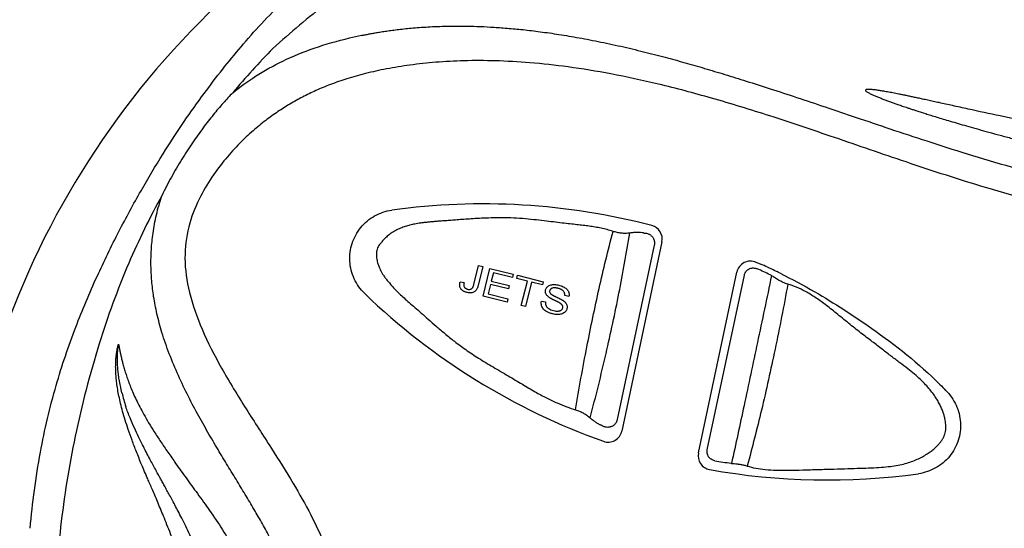
# Model space of a CAD drawing. Extents: x 528 to 612, y 649 to 778.
# Drawn here: x 545 to 549, y 674 to 676 of the extents above; entities that cross this region are included whole.
import ezdxf

# ---------------------------------------------------------------- set-up
doc = ezdxf.new("R2010")
doc.units = 0
doc.header["$MEASUREMENT"] = 0
doc.layers.add('1', color=4, linetype='Continuous')

# ---------------------------------------------------------------- blocks, each defined once
blk = doc.blocks.new('main_control')
at = {"color": 3, "linetype": 'Continuous'}
for p, q in [((7.6784, 16.9912), (7.5481, 16.3776)), ((7.7052, 17.002), (7.5639, 16.3371)), ((7.0431, 16.8521), (7.0598, 16.9189)), ((7.0749, 16.9152), (7.0584, 16.8491)), ((7.0598, 16.9189), (7.0749, 16.9152)), ((8.0583, 16.922), (8.0578, 16.9222)), ((7.0756, 16.8119), (7.0998, 16.909)), ((7.0998, 16.909), (7.1821, 16.8885)), ((7.112, 16.8938), (7.1046, 16.8641)), ((7.1793, 16.877), (7.112, 16.8938)), ((7.1821, 16.8885), (7.1793, 16.877)), ((7.1942, 16.8733), (7.197, 16.8847)), ((7.197, 16.8847), (7.2873, 16.8623)), ((7.8338, 16.2604), (7.9688, 16.8958)), ((7.8649, 16.2713), (7.9954, 16.8855)), ((6.995, 16.8613), (7.0089, 16.8595)), ((7.1018, 16.8527), (7.0935, 16.8196)), ((7.1648, 16.837), (7.1018, 16.8527)), ((7.1046, 16.8641), (7.1676, 16.8484)), ((7.1676, 16.8484), (7.1648, 16.837)), ((7.2317, 16.864), (7.1942, 16.8733)), ((7.2104, 16.7784), (7.2317, 16.864)), ((7.2468, 16.8602), (7.2254, 16.7746)), ((7.2844, 16.8508), (7.2468, 16.8602)), ((7.2873, 16.8623), (7.2844, 16.8508)), ((6.6592, 16.8206), (6.6599, 16.8214)), ((7.1606, 16.7908), (7.0756, 16.8119)), ((7.0935, 16.8196), (7.1634, 16.8022)), ((7.378, 16.8106), (7.3633, 16.8133)), ((7.1634, 16.8022), (7.1606, 16.7908)), ((7.2254, 16.7746), (7.2104, 16.7784)), ((7.2812, 16.7938), (7.2957, 16.7913))]:
    blk.add_line(p, q, dxfattribs=at)
at = {"color": 4, "linetype": 'Continuous'}
blk.add_arc((8.171, 15.6926), 2.952, 127.2, 238.6532, dxfattribs=at)
at = {"color": 3, "linetype": 'Continuous'}
for centre, radius, start, end in [((8.171, 15.6926), 2.7062, 127.4319, 132.6834), ((6.9565, 16.1477), 1.6099, 101.0412, 102.5829), ((8.1332, 15.9027), 2.5287, 135.2831, 140.05), ((7.0759, 14.7869), 2.349, 75.358, 97.8638), ((7.6573, 17.0122), 0.049, 348, 75.358), ((7.6498, 17.095), 0.062, 261.7546, 266.2377), ((8.0168, 16.8856), 0.049, 65.8517, 168), ((8.0378, 16.8774), 0.049, 65.3121, 65.9016), ((7.0593, 14.7489), 2.3916, 63.9656, 65.3123), ((7.0528, 14.7589), 2.3651, 64.0956, 65.3027), ((8.059, 16.8308), 0.0617, 58.833, 64.0822), ((7.9886, 16.7143), 0.1979, 55.1961, 58.8456), ((7.0828, 14.7975), 2.3377, 63.6274, 63.9608), ((8.287, 18.5142), 2.349, 226.1362, 250.4136), ((6.622, 16.6743), 0.842, 193.9256, 197.3449), ((7.4628, 16.3046), 0.0603, 58.4433, 64.7859), ((7.516, 16.3473), 0.049, 250.4136, 348), ((7.8818, 16.2502), 0.049, 168, 259.8525), ((8.2739, 18.4787), 2.278, 260.3413, 261.7884), ((7.9571, 16.2838), 0.0605, 261.796, 263.4244), ((7.9736, 16.4269), 0.2045, 263.4306, 266.0608), ((8.287, 18.5142), 2.349, 259.8525, 277.8638)]:
    blk.add_arc(centre, radius, start, end, dxfattribs=at)
for points, start_tangent, end_tangent in [([(5.4818, 15.9954), (5.5179, 16.2626), (5.5735, 16.4978), (5.6425, 16.7029), (5.7174, 16.8811), (5.7945, 17.0392), (5.8721, 17.1821), (5.9496, 17.3115), (6.024, 17.4253), (6.0942, 17.524), (6.1595, 17.6094), (6.2241, 17.6884), (6.2956, 17.7688), (6.3752, 17.85), (6.4545, 17.9226)], (0.087254, 0.996186), (0.75478, 0.655977)), ([(6.6482, 17.7278), (6.6608, 17.7305), (6.6742, 17.7331), (6.6885, 17.7358), (6.7042, 17.7386), (6.7217, 17.7414), (6.741, 17.7443), (6.762, 17.7471), (6.7849, 17.7499), (6.8097, 17.7525), (6.8367, 17.755), (6.866, 17.7571), (6.8979, 17.7589), (6.9324, 17.7602), (6.9699, 17.7609), (7.0104, 17.7608), (7.0544, 17.7598), (7.102, 17.7576), (7.1535, 17.7541), (7.209, 17.7491), (7.269, 17.7421), (7.3341, 17.733), (7.4045, 17.7213), (7.4804, 17.7069), (7.5607, 17.6897), (7.6408, 17.6707), (7.7162, 17.6513), (7.7866, 17.632), (7.8555, 17.6123), (7.9261, 17.5911), (8.0021, 17.5675), (8.0866, 17.5405), (8.1792, 17.5102), (8.2793, 17.4768), (8.3885, 17.44), (8.5079, 17.3998), (8.6372, 17.357), (8.779, 17.312), (8.9347, 17.2659), (9.106, 17.2202), (9.2957, 17.1757), (9.5057, 17.134), (9.7373, 17.0964), (9.9921, 17.0642), (10.2725, 17.0392), (10.5811, 17.0233), (10.921, 17.0187)], (0.977146, 0.21257), (0.999984, 0.005598)), ([(6.1947, 17.5264), (6.2755, 17.5848), (6.3709, 17.6378), (6.4812, 17.6831), (6.6058, 17.719)], (0.773385, 0.633937), (0.9737, 0.227834)), ([(10.9085, 16.9223), (10.3979, 16.934), (9.941, 16.9717), (9.5333, 17.0304), (9.1707, 17.1052), (8.8489, 17.1918), (8.5644, 17.2831), (8.312, 17.3694), (8.0855, 17.4448), (7.8795, 17.5076), (7.6929, 17.5568), (7.5252, 17.5929), (7.375, 17.6173), (7.2402, 17.632), (7.1187, 17.6387), (7.0087, 17.6388), (6.9091, 17.6335), (6.8184, 17.6237), (6.736, 17.6102), (6.662, 17.5939), (6.5966, 17.5754), (6.5387, 17.5554), (6.4871, 17.5341), (6.44, 17.5113), (6.3961, 17.4869), (6.3537, 17.4601), (6.3111, 17.4295), (6.2664, 17.393), (6.219, 17.3484), (6.1702, 17.2945), (6.1218, 17.2302), (6.0765, 17.1521), (6.0402, 17.055), (6.0267, 16.9455), (6.0427, 16.8249), (6.0871, 16.6949), (6.1555, 16.5585), (6.242, 16.4151), (6.331, 16.2761), (6.4073, 16.1533), (6.4696, 16.0424), (6.5176, 15.9391), (6.5513, 15.8384), (6.5689, 15.7409), (6.5692, 15.6496), (6.5539, 15.5577), (6.5239, 15.4621), (6.4793, 15.3617), (6.4208, 15.2547), (6.3508, 15.1403), (6.2717, 15.0169), (6.191, 14.8876), (6.1244, 14.7687), (6.0745, 14.659), (6.0416, 14.5551), (6.0269, 14.4492), (6.0378, 14.34), (6.0804, 14.2254), (6.1554, 14.1091), (6.2523, 14.005), (6.3541, 13.9248), (6.4528, 13.8668), (6.5472, 13.8257)], (-0.999982, -0.006028), (0.936805, -0.349851)), ([(8.7829, 17.4692), (8.7545, 17.4755), (8.7281, 17.4813), (8.7037, 17.4867), (8.6811, 17.4917), (8.6601, 17.4962), (8.6406, 17.5005), (8.6226, 17.5043), (8.6059, 17.5079), (8.5904, 17.5112), (8.5761, 17.5142), (8.5627, 17.517), (8.5503, 17.5195), (8.5388, 17.5218), (8.5279, 17.5239), (8.5177, 17.5259), (8.508, 17.5278), (8.4988, 17.5294), (8.4901, 17.531), (8.4819, 17.5324), (8.4742, 17.5337), (8.4669, 17.5348), (8.4602, 17.5358), (8.4539, 17.5366), (8.4481, 17.5373), (8.4427, 17.5379), (8.4377, 17.5383), (8.4329, 17.5385), (8.4284, 17.5383), (8.4244, 17.5381), (8.4214, 17.5354), (8.423, 17.5325), (8.4268, 17.5298), (8.4311, 17.5272), (8.4359, 17.5246), (8.4411, 17.522), (8.4466, 17.5195), (8.4523, 17.5169), (8.4583, 17.5144), (8.4643, 17.5119), (8.4705, 17.5094), (8.4768, 17.5069), (8.4832, 17.5044), (8.4896, 17.502), (8.4961, 17.4995), (8.5026, 17.4971), (8.5091, 17.4947), (8.5156, 17.4924), (8.5221, 17.49), (8.5288, 17.4877), (8.5358, 17.4852), (8.5432, 17.4827), (8.5513, 17.4799), (8.56, 17.477), (8.5697, 17.4737), (8.5805, 17.4701), (8.5925, 17.4662), (8.606, 17.4618), (8.621, 17.457), (8.6378, 17.4517), (8.6565, 17.4459), (8.6774, 17.4394), (8.7006, 17.4324), (8.7262, 17.4248), (8.7544, 17.4165), (8.7853, 17.4076), (8.8191, 17.398), (8.8558, 17.3879), (8.8953, 17.3771), (8.9372, 17.3659), (8.9813, 17.3544), (9.0285, 17.3423)], (-0.976521, 0.215424), (0.969467, -0.245222)), ([(6.1947, 17.5264), (6.1614, 17.4904), (6.1265, 17.4492), (6.0904, 17.4029), (6.0533, 17.3508), (6.0158, 17.2928), (5.9791, 17.2301), (5.946, 17.166)], (-0.69283, -0.721101), (-0.429673, -0.902985)), ([(10.6979, 17.2269), (10.6035, 17.2296), (10.5115, 17.2331), (10.4183, 17.2376), (10.32, 17.2434), (10.2127, 17.2508), (10.0921, 17.2608), (9.9558, 17.274), (9.804, 17.2913), (9.641, 17.3127), (9.4746, 17.3374), (9.3122, 17.3643), (9.1592, 17.392), (9.02, 17.4192), (8.8958, 17.4448), (8.7829, 17.4692)], (-0.999726, 0.023389), (-0.97652, 0.215428)), ([(5.9461, 17.1661), (5.8287, 16.9269), (5.7249, 16.6437), (5.6406, 16.3188), (5.5892, 15.999), (5.5712, 15.7134), (5.5793, 15.4589), (5.6063, 15.2339), (5.6452, 15.0367), (5.6909, 14.8631), (5.7403, 14.71), (5.7906, 14.5758), (5.8395, 14.4594), (5.8859, 14.3589), (5.9309, 14.2696)], (-0.488034, -0.872825), (0.46542, -0.88509)), ([(5.9309, 14.2696), (5.9079, 14.4393), (5.9221, 14.6005), (5.9604, 14.7418), (6.0097, 14.8634), (6.0623, 14.9689), (6.1134, 15.0605), (6.1608, 15.1408), (6.204, 15.2124), (6.2428, 15.277), (6.2777, 15.3361), (6.3084, 15.3907), (6.3348, 15.4414), (6.3567, 15.4885), (6.3744, 15.5324), (6.3878, 15.5734), (6.3973, 15.6115), (6.4032, 15.6467), (6.4059, 15.6788), (6.4059, 15.7097), (6.4031, 15.7416), (6.3971, 15.7764), (6.3875, 15.8145), (6.3738, 15.8556), (6.3556, 15.9003), (6.3329, 15.9481), (6.3066, 15.998), (6.2775, 16.049), (6.2467, 16.101), (6.2146, 16.1541), (6.1816, 16.2083), (6.1476, 16.2644), (6.1123, 16.3244), (6.0756, 16.3891), (6.0389, 16.4585), (6.0036, 16.5322), (5.9715, 16.609), (5.9458, 16.6838), (5.9281, 16.7499), (5.9165, 16.8097), (5.9098, 16.8654), (5.9071, 16.9194), (5.9084, 16.9744), (5.9143, 17.0328), (5.9262, 17.0969), (5.9461, 17.1661)], (-0.24986, 0.968282), (0.320366, 0.947294)), ([(6.6592, 16.8206), (6.6384, 16.8448), (6.6225, 16.8725), (6.6118, 16.9025), (6.6069, 16.934), (6.6081, 16.9659), (6.6152, 16.997), (6.6278, 17.0263), (6.6455, 17.0528), (6.668, 17.0754), (6.6943, 17.0935), (6.7234, 17.1064), (6.7545, 17.1138)], (-0.72099, 0.692946), (0.990596, 0.136818)), ([(7.5331, 17.0393), (7.5125, 17.0454), (7.4913, 17.0503), (7.4702, 17.0542), (7.4493, 17.0574), (7.4282, 17.0601), (7.4061, 17.0627), (7.3816, 17.0654), (7.3541, 17.0686), (7.3235, 17.0723), (7.2904, 17.0763), (7.2542, 17.0803), (7.2149, 17.0839), (7.1731, 17.0863), (7.1313, 17.0869), (7.0949, 17.0862), (7.0628, 17.0848), (7.0341, 17.0831), (7.0081, 17.0813), (6.9846, 17.0796), (6.9629, 17.0779), (6.943, 17.0764), (6.9251, 17.0751), (6.9088, 17.0739), (6.894, 17.0726), (6.8804, 17.0713), (6.8677, 17.0699), (6.8559, 17.0683), (6.8452, 17.0667), (6.8357, 17.065), (6.827, 17.0632), (6.8186, 17.0612), (6.8101, 17.0589), (6.8017, 17.0563), (6.7935, 17.0535), (6.7852, 17.0502), (6.7768, 17.0465), (6.7684, 17.0422), (6.7602, 17.0376), (6.7524, 17.0326), (6.7453, 17.0273), (6.7387, 17.022), (6.7326, 17.0165), (6.7271, 17.0109), (6.7222, 17.0054), (6.7178, 16.9997)], (-0.948822, 0.315813), (-0.583, -0.812472)), ([(7.4014, 16.4121), (7.4412, 16.6336), (7.4843, 16.8381), (7.5331, 17.0393)], (0.16014, 0.987094), (0.253765, 0.967266)), ([(7.4526, 16.3836), (7.5087, 16.61), (7.5541, 16.8223), (7.592, 17.0332)], (0.255415, 0.966831), (0.160129, 0.987096)), ([(7.592, 17.0332), (7.5775, 17.0321), (7.5628, 17.0328), (7.548, 17.0352), (7.5331, 17.0393)], (-0.990309, -0.138883), (-0.948821, 0.315813)), ([(7.6409, 17.0337), (7.6299, 17.0349), (7.6181, 17.0352), (7.6054, 17.0347), (7.592, 17.0332)], (-0.989694, 0.143198), (-0.990309, -0.138883)), ([(7.6457, 17.0332), (7.6463, 17.0332), (7.6549, 17.0314), (7.659, 17.0298), (7.6628, 17.0278), (7.6662, 17.0254), (7.6693, 17.0226), (7.672, 17.0196), (7.6743, 17.0163), (7.6761, 17.0128), (7.6775, 17.0091), (7.6785, 17.0053), (7.6791, 17.0015), (7.6792, 16.9976), (7.6789, 16.9937), (7.6784, 16.9912)], (0.997853, -0.065489), (-0.207872, -0.978156)), ([(6.7178, 16.9997), (6.7118, 16.9927), (6.7068, 16.9851), (6.7031, 16.9767), (6.701, 16.968), (6.7003, 16.9591), (6.7007, 16.9503), (6.7018, 16.9418), (6.7036, 16.9333), (6.7059, 16.925), (6.7088, 16.9169), (6.7121, 16.9088), (6.7161, 16.9004), (6.721, 16.8917), (6.7269, 16.8824), (6.7343, 16.8723), (6.7433, 16.8615)], (-0.684443, -0.729066), (0.66691, -0.745138)), ([(7.9954, 16.8855), (7.9972, 16.8912), (8.0001, 16.8966), (8.0041, 16.9014), (8.009, 16.9054), (8.0148, 16.9084), (8.0211, 16.9102), (8.0278, 16.9107), (8.0346, 16.9098), (8.041, 16.9077)], (0.207879, 0.978155), (0.908613, -0.417639)), ([(8.091, 16.8837), (8.0411, 16.6482), (7.9941, 16.427), (7.9502, 16.2238)], (-0.206153, -0.97852), (-0.2158, -0.976438)), ([(8.1483, 16.8537), (8.1399, 16.8565), (8.1317, 16.8599), (8.1237, 16.8636), (8.116, 16.8677), (8.1086, 16.8721), (8.1016, 16.8768)], (-0.958875, 0.283829), (-0.821065, 0.570834)), ([(6.7433, 16.8615), (6.7546, 16.8478), (6.7674, 16.8338), (6.7818, 16.8197), (6.7977, 16.805), (6.8157, 16.7891), (6.836, 16.7716), (6.8585, 16.752), (6.8831, 16.7303), (6.9105, 16.7063), (6.941, 16.6804), (6.9754, 16.6527), (7.0146, 16.6235), (7.0599, 16.5934), (7.1109, 16.5625), (7.164, 16.5314), (7.2142, 16.5016), (7.2589, 16.4754), (7.2995, 16.4536), (7.3365, 16.436), (7.3703, 16.4223), (7.4014, 16.4121)], (0.609965, -0.792428), (0.961818, -0.273689)), ([(6.9971, 16.8376), (6.9952, 16.8411), (6.994, 16.8449), (6.9935, 16.8489), (6.9935, 16.8529), (6.994, 16.857), (6.995, 16.8613)], (-0.547041, 0.837106), (0.265106, 0.964219)), ([(7.0089, 16.8595), (7.0082, 16.8547), (7.008, 16.8502), (7.0086, 16.8462), (7.01, 16.843)], (-0.200947, -0.979602), (0.540008, -0.84166)), ([(7.01, 16.843), (7.0116, 16.8409), (7.0136, 16.8392), (7.0159, 16.8378), (7.0184, 16.8368), (7.0211, 16.8359)], (0.540008, -0.84166), (0.970329, -0.241787)), ([(7.0385, 16.8403), (7.0394, 16.8417), (7.0402, 16.8433), (7.041, 16.8451), (7.0418, 16.8472), (7.0425, 16.8495), (7.0431, 16.8521)], (0.596526, 0.802594), (0.241787, 0.970329)), ([(7.0584, 16.8491), (7.0569, 16.8437), (7.055, 16.8389), (7.0528, 16.8346), (7.0502, 16.8311)], (-0.241787, -0.970329), (-0.66307, -0.748557)), ([(7.2957, 16.8335), (7.2975, 16.8383), (7.3003, 16.8425), (7.304, 16.846)], (0.241787, 0.970329), (0.783581, 0.621289)), ([(7.304, 16.846), (7.3088, 16.849), (7.3144, 16.851), (7.3207, 16.8521)], (0.783581, 0.621289), (0.995337, 0.096458)), ([(7.3403, 16.8388), (7.3371, 16.8395), (7.334, 16.8401), (7.3311, 16.8405), (7.3281, 16.8407), (7.3251, 16.8406), (7.3221, 16.8403), (7.3192, 16.8395)], (-0.970329, 0.241787), (-0.938675, -0.344804)), ([(7.3207, 16.8521), (7.3275, 16.8524), (7.3348, 16.8518), (7.3425, 16.8503)], (0.995337, 0.096458), (0.970329, -0.241787)), ([(7.3425, 16.8503), (7.3505, 16.8478), (7.3577, 16.8448), (7.3639, 16.8412)], (0.970329, -0.241787), (0.831381, -0.555703)), ([(7.3639, 16.8412), (7.3692, 16.837), (7.3733, 16.8323), (7.3762, 16.8273)], (0.831381, -0.555703), (0.399196, -0.916865)), ([(8.0054, 16.2143), (8.0352, 16.2069), (8.0691, 16.202), (8.1076, 16.1996), (8.1512, 16.1994), (8.2006, 16.2006), (8.2559, 16.2021), (8.3108, 16.2037), (8.3599, 16.2052), (8.4036, 16.2066), (8.4425, 16.208), (8.4775, 16.2099), (8.5091, 16.213), (8.5369, 16.2174), (8.5615, 16.223), (8.5834, 16.2299), (8.6036, 16.238), (8.6221, 16.2471), (8.6386, 16.2568), (8.6529, 16.2667), (8.6652, 16.2767), (8.6753, 16.2864), (8.6834, 16.2955), (8.6897, 16.3042), (8.6949, 16.3127), (8.6991, 16.3216), (8.7021, 16.3311), (8.7039, 16.341), (8.7045, 16.3509), (8.7042, 16.3607), (8.703, 16.3707), (8.7011, 16.3813), (8.698, 16.393), (8.6937, 16.4058), (8.6881, 16.4196), (8.6811, 16.4343), (8.6723, 16.4497), (8.6617, 16.4659), (8.6488, 16.4827), (8.6333, 16.5002), (8.6151, 16.5182), (8.5941, 16.5368), (8.5701, 16.5563), (8.543, 16.5771), (8.5133, 16.5996), (8.481, 16.6241), (8.4454, 16.6514), (8.4058, 16.6819), (8.3621, 16.7163), (8.3185, 16.7515), (8.2792, 16.7825), (8.2437, 16.8077), (8.2105, 16.8277), (8.1789, 16.8429), (8.1483, 16.8537)], (0.956172, -0.292806), (-0.958875, 0.283829)), ([(8.1483, 16.8537), (8.1034, 16.6249), (8.0555, 16.4108), (8.0054, 16.2143)], (-0.178587, -0.983924), (-0.263369, -0.964695)), ([(7.0183, 16.8245), (7.0146, 16.8255), (7.0112, 16.8268), (7.0079, 16.8282), (7.0049, 16.83), (7.0019, 16.8322), (6.9993, 16.8347), (6.9971, 16.8376)], (-0.970329, 0.241787), (-0.547041, 0.837106)), ([(7.0367, 16.8236), (7.031, 16.823), (7.0248, 16.8233), (7.0183, 16.8245)], (-0.981639, -0.190748), (-0.970329, 0.241787)), ([(7.0211, 16.8359), (7.0264, 16.8352), (7.0314, 16.8357)], (0.970329, -0.241787), (0.970932, 0.239354)), ([(7.0314, 16.8357), (7.0341, 16.8367), (7.0365, 16.8382), (7.0385, 16.8403)], (0.970932, 0.239354), (0.596526, 0.802594)), ([(7.0502, 16.8311), (7.0463, 16.8276), (7.0417, 16.8251), (7.0367, 16.8236)], (-0.66307, -0.748557), (-0.981639, -0.190748)), ([(7.2967, 16.8204), (7.2954, 16.8247), (7.2951, 16.8291), (7.2957, 16.8335)], (-0.382118, 0.924114), (0.241787, 0.970329)), ([(7.3066, 16.8083), (7.3023, 16.8122), (7.299, 16.8162), (7.2967, 16.8204)], (-0.787323, 0.616541), (-0.382118, 0.924114)), ([(7.3271, 16.7968), (7.3241, 16.7983), (7.3213, 16.7996), (7.3187, 16.801), (7.3162, 16.8023), (7.3138, 16.8037), (7.3113, 16.8051), (7.3089, 16.8067), (7.3066, 16.8083)], (-0.90293, 0.429787), (-0.787323, 0.616541)), ([(7.3105, 16.8308), (7.3101, 16.8273), (7.3109, 16.824), (7.3127, 16.821)], (-0.241787, -0.970329), (0.619985, -0.784613)), ([(7.3192, 16.8395), (7.3168, 16.8384), (7.3147, 16.8371), (7.3128, 16.8353), (7.3114, 16.8332), (7.3105, 16.8308)], (-0.938675, -0.344804), (-0.241787, -0.970329)), ([(7.3127, 16.821), (7.3134, 16.8202), (7.3143, 16.8194), (7.3154, 16.8186), (7.3166, 16.8177), (7.318, 16.8168), (7.3195, 16.8158), (7.3212, 16.8148), (7.3232, 16.8137), (7.3254, 16.8125), (7.3278, 16.8113), (7.3306, 16.8099), (7.3337, 16.8085)], (0.619985, -0.784613), (0.906448, -0.422317)), ([(7.3337, 16.8085), (7.3372, 16.8068), (7.3404, 16.8053), (7.3434, 16.8038), (7.3462, 16.8024), (7.3491, 16.8009), (7.3519, 16.7993), (7.3547, 16.7977), (7.3573, 16.796)], (0.906448, -0.422317), (0.815856, -0.578255)), ([(7.3589, 16.8291), (7.3568, 16.8312), (7.3544, 16.833), (7.3519, 16.8345), (7.3493, 16.8358), (7.3465, 16.8369), (7.3435, 16.8379), (7.3403, 16.8388)], (-0.657308, 0.753622), (-0.970329, 0.241787)), ([(7.3633, 16.8133), (7.3634, 16.8189), (7.3619, 16.8243), (7.3589, 16.8291)], (0.117083, 0.993122), (-0.657308, 0.753622)), ([(7.3762, 16.8273), (7.378, 16.8219), (7.3786, 16.8163), (7.378, 16.8106)], (0.399196, -0.916865), (-0.188551, -0.982063)), ([(7.2831, 16.7748), (7.2811, 16.781), (7.2804, 16.7872), (7.2812, 16.7938)], (-0.398814, 0.917032), (0.218489, 0.975839)), ([(7.2966, 16.7592), (7.2908, 16.7638), (7.2864, 16.7689), (7.2831, 16.7748)], (-0.831156, 0.556039), (-0.398814, 0.917032)), ([(7.2957, 16.7913), (7.2955, 16.7865), (7.296, 16.7821), (7.2974, 16.7782)], (-0.117751, -0.993043), (0.416747, -0.909022)), ([(7.2974, 16.7782), (7.2996, 16.7745), (7.3028, 16.771), (7.307, 16.7678)], (0.416747, -0.909022), (0.825315, -0.564673)), ([(7.3462, 16.787), (7.3456, 16.7874), (7.3449, 16.7878), (7.3441, 16.7882), (7.3433, 16.7887), (7.3423, 16.7892), (7.3413, 16.7897), (7.3402, 16.7903), (7.339, 16.7909), (7.3377, 16.7916), (7.3363, 16.7923), (7.3348, 16.7931), (7.3331, 16.7939), (7.3313, 16.7948), (7.3293, 16.7957), (7.3271, 16.7968)], (-0.846125, 0.532984), (-0.90293, 0.429787)), ([(7.355, 16.7787), (7.3539, 16.7804), (7.3526, 16.7819), (7.3512, 16.7833), (7.3497, 16.7846), (7.348, 16.7858), (7.3462, 16.787)], (-0.476432, 0.879211), (-0.846125, 0.532984)), ([(7.3561, 16.77), (7.3565, 16.773), (7.3561, 16.7759), (7.355, 16.7787)], (0.241787, 0.970329), (-0.476432, 0.879211)), ([(7.3573, 16.796), (7.3599, 16.794), (7.3622, 16.7921), (7.3644, 16.7899), (7.3664, 16.7876), (7.3681, 16.7851), (7.3696, 16.7824)], (0.815856, -0.578255), (0.412924, -0.910766)), ([(7.3696, 16.7824), (7.3712, 16.7775), (7.3716, 16.7725), (7.3709, 16.7675)], (0.412924, -0.910766), (-0.241787, -0.970329)), ([(7.3216, 16.7489), (7.3165, 16.7503), (7.3115, 16.7519), (7.3065, 16.7539), (7.3015, 16.7563), (7.2966, 16.7592)], (-0.970329, 0.241787), (-0.831156, 0.556039)), ([(7.307, 16.7678), (7.3146, 16.7636), (7.3237, 16.7606)], (0.825315, -0.564673), (0.970329, -0.241787)), ([(7.3444, 16.7473), (7.3372, 16.7469), (7.3295, 16.7474), (7.3216, 16.7489)], (-0.992887, -0.119058), (-0.970329, 0.241787)), ([(7.3237, 16.7606), (7.332, 16.7591), (7.3395, 16.759)], (0.970329, -0.241787), (0.997098, 0.076127)), ([(7.3395, 16.759), (7.3438, 16.7596), (7.3476, 16.7608), (7.3508, 16.7625)], (0.997098, 0.076127), (0.817536, 0.575878)), ([(7.362, 16.7542), (7.357, 16.7509), (7.3511, 16.7486), (7.3444, 16.7473)], (-0.778338, -0.627845), (-0.992887, -0.119058)), ([(7.3508, 16.7625), (7.3531, 16.7645), (7.3549, 16.767), (7.3561, 16.77)], (0.817536, 0.575878), (0.241787, 0.970329)), ([(7.3709, 16.7675), (7.369, 16.7625), (7.3661, 16.7581), (7.362, 16.7542)], (-0.241787, -0.970329), (-0.778338, -0.627845)), ([(5.8955, 16.1693), (5.8742, 16.2193), (5.8559, 16.2645), (5.8404, 16.3053), (5.8272, 16.3424), (5.8163, 16.376), (5.8073, 16.4065), (5.8001, 16.4343), (5.7944, 16.46), (5.7899, 16.484), (5.7866, 16.5064), (5.7844, 16.527), (5.7832, 16.5459), (5.7828, 16.5633), (5.7831, 16.5795), (5.7841, 16.5944), (5.7856, 16.6082), (5.7875, 16.6208), (5.7899, 16.6324), (5.7926, 16.643)], (-0.398217, 0.917291), (0.272588, 0.962131)), ([(5.8048, 16.4716), (5.7993, 16.4957), (5.7952, 16.518), (5.7922, 16.5385), (5.7903, 16.5574), (5.7892, 16.5749), (5.7888, 16.591), (5.7891, 16.6059), (5.7899, 16.6194), (5.7911, 16.6318), (5.7926, 16.643)], (-0.239331, 0.970938), (0.154004, 0.98807)), ([(5.7926, 16.643), (5.7948, 16.6325), (5.7971, 16.6211), (5.7997, 16.6088), (5.8028, 16.5953), (5.8063, 16.5808), (5.8105, 16.5653), (5.8153, 16.5487), (5.8209, 16.5311), (5.8276, 16.5122), (5.8353, 16.4921), (5.8444, 16.4705), (5.855, 16.4474), (5.8674, 16.4225), (5.8819, 16.3955), (5.8988, 16.3663), (5.9185, 16.3345), (5.941, 16.3003), (5.9661, 16.2634), (5.9939, 16.2235)], (0.202541, -0.979274), (0.5716, -0.820532)), ([(8.7036, 16.4805), (8.7244, 16.4563), (8.7404, 16.4286), (8.751, 16.3986), (8.7559, 16.3671), (8.7548, 16.3352), (8.7477, 16.3041), (8.7351, 16.2748), (8.7173, 16.2483), (8.6948, 16.2257), (8.6686, 16.2076), (8.6394, 16.1947), (8.6084, 16.1873)], (0.72099, -0.692946), (-0.990596, -0.136818)), ([(5.9316, 16.1865), (5.9225, 16.2031), (5.9125, 16.2215), (5.9016, 16.2417), (5.8898, 16.2641), (5.8771, 16.2891), (5.8633, 16.3169), (5.8487, 16.3482), (5.8336, 16.3835), (5.8183, 16.4232)], (-0.481949, 0.876199), (-0.337323, 0.941389)), ([(7.4014, 16.4121), (7.4146, 16.4075), (7.4277, 16.4011), (7.4405, 16.3932), (7.4526, 16.3836)], (0.961818, -0.273688), (0.750037, -0.661395)), ([(7.4526, 16.3836), (7.4576, 16.3793), (7.4627, 16.3753), (7.4677, 16.3715), (7.4728, 16.368), (7.4779, 16.3648), (7.4831, 16.3619), (7.4884, 16.3592)], (0.750038, -0.661395), (0.90463, -0.426198)), ([(7.5481, 16.3776), (7.5475, 16.3751), (7.5466, 16.3727), (7.5451, 16.369), (7.5431, 16.3656), (7.5407, 16.3624), (7.5379, 16.3595), (7.5348, 16.3569), (7.5314, 16.3547), (7.5276, 16.3529), (7.5236, 16.3515), (7.5194, 16.3507), (7.5151, 16.3503), (7.5062, 16.3512), (7.5018, 16.3524), (7.4976, 16.3542), (7.4959, 16.3551), (7.4943, 16.356)], (-0.207749, -0.978182), (-0.851785, 0.523892)), ([(7.8917, 16.2329), (7.885, 16.2348), (7.879, 16.2379), (7.8738, 16.2421), (7.8696, 16.2472), (7.8665, 16.253), (7.8648, 16.2591), (7.8643, 16.2653), (7.8649, 16.2713)], (-0.985828, 0.167759), (0.207641, 0.978205)), ([(5.9939, 16.2235), (6.0304, 16.1723), (6.0706, 16.1175), (6.1136, 16.0577), (6.1587, 15.9905), (6.1977, 15.9235), (6.2271, 15.8601), (6.2471, 15.8003), (6.2583, 15.7444), (6.2617, 15.6926)], (0.571446, -0.82064), (-0.00003, -1)), ([(7.9595, 16.2229), (7.9708, 16.2218), (7.9824, 16.22), (7.9939, 16.2175), (8.0054, 16.2143)], (0.997629, -0.068815), (0.956172, -0.292806)), ([(6.1163, 15.6926), (6.1157, 15.7161), (6.1136, 15.7417), (6.1098, 15.7694), (6.104, 15.7996), (6.096, 15.8321), (6.0855, 15.8668), (6.0727, 15.9028), (6.0584, 15.9385), (6.0437, 15.9721), (6.0292, 16.0028), (6.0155, 16.0306), (6.0027, 16.0555), (5.9909, 16.0779), (5.9802, 16.098), (5.9702, 16.1164), (5.9611, 16.133), (5.9527, 16.1483), (5.945, 16.1621), (5.938, 16.1748), (5.9316, 16.1865)], (0.000019, 1), (-0.48196, 0.876193)), ([(6.0399, 15.6926), (6.037, 15.7456), (6.0284, 15.8011), (6.0161, 15.8534), (6.0027, 15.899), (5.9892, 15.9393), (5.976, 15.9754), (5.9633, 16.0081), (5.9514, 16.0379), (5.9402, 16.0649), (5.9298, 16.0896), (5.9202, 16.1122), (5.9113, 16.1329), (5.9031, 16.1518), (5.8955, 16.1693)], (-0.000512, 1), (-0.39819, 0.917303))]:
    blk.add_spline(points, degree=3, dxfattribs=dict(at, start_tangent=start_tangent, end_tangent=end_tangent))
blk.add_open_spline([(8.1213, 16.8919), (8.1625, 16.8714), (8.2732, 16.8124), (8.466, 16.6868), (8.616, 16.5705), (8.697, 16.4874), (8.7034, 16.4803)], degree=3, knots=[0, 0, 0, 0, 0.1382233, 0.376289, 0.6869788, 0.7148965, 0.7148965, 0.7148965, 0.7148965], dxfattribs=at)
at = {"layer": '1', "color": 3}
blk.add_line((8.0583, 16.922), (8.0369, 16.9303), dxfattribs=at)
blk = doc.blocks.new('JETSETTER')
at = {"layer": '1', "color": 1}
blk.add_blockref('main_control', (11.5576, -12.0732), dxfattribs=at)

msp = doc.modelspace()

# ---------------------------------------------------------------- block references
at = {"layer": '1'}
msp.add_blockref('JETSETTER', (528.2128, 670.3522), dxfattribs=at)

doc.saveas('drawing.dxf')
